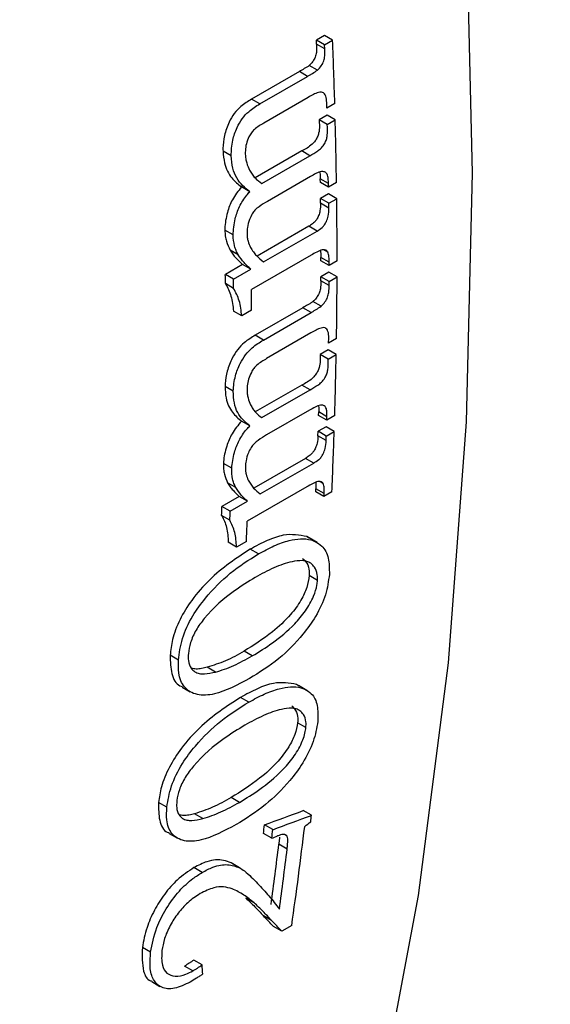
# Model space of a CAD drawing. Units: millimetres. Extents: x 499 to 21159, y 350 to 12781.
# Drawn here: x 13910 to 13918, y 5448 to 5462 of the extents above; entities that cross this region are included whole.
import ezdxf

# ---------------------------------------------------------------- set-up
doc = ezdxf.new("R2010")
doc.units = ezdxf.units.MM
doc.header["$LTSCALE"] = 50

msp = doc.modelspace()

# ---------------------------------------------------------------- linework, layer by layer
at = {"color": 7, "linetype": 'Continuous', "lineweight": 25}
for p, q in [((13914.555, 5462.103), (13914.439, 5462.036)), ((13914.442, 5461.979), (13914.439, 5462.036)), ((13914.559, 5461.967), (13914.439, 5462.036)), ((13914.562, 5461.909), (13914.442, 5461.979)), ((13914.675, 5462.034), (13914.555, 5462.103)), ((13914.559, 5461.967), (13914.675, 5462.034)), ((13914.562, 5461.909), (13914.559, 5461.967)), ((13914.191, 5461.577), (13913.494, 5461.175)), ((13914.31, 5461.508), (13914.191, 5461.577)), ((13914.456, 5461.598), (13914.336, 5461.667)), ((13913.614, 5461.106), (13914.31, 5461.508)), ((13913.614, 5461.106), (13913.494, 5461.175)), ((13914.321, 5461.201), (13913.674, 5460.827)), ((13914.707, 5461.112), (13914.591, 5461.045)), ((13914.594, 5460.943), (13914.478, 5460.876)), ((13914.598, 5460.807), (13914.478, 5460.876)), ((13914.714, 5460.874), (13914.594, 5460.943)), ((13914.598, 5460.807), (13914.714, 5460.874)), ((13913.197, 5460.349), (13913.078, 5460.418)), ((13914.225, 5460.42), (13913.545, 5460.027)), ((13914.345, 5460.351), (13914.225, 5460.42)), ((13913.645, 5459.947), (13914.345, 5460.351)), ((13914.351, 5460.046), (13913.726, 5459.685)), ((13914.497, 5459.962), (13914.496, 5460.015)), ((13914.616, 5459.946), (13914.496, 5460.015)), ((13913.467, 5459.825), (13913.347, 5459.895)), ((13914.617, 5459.893), (13914.497, 5459.962)), ((13914.617, 5459.893), (13914.616, 5459.946)), ((13914.732, 5459.959), (13914.617, 5459.893)), ((13914.616, 5459.793), (13914.5, 5459.726)), ((13914.501, 5459.657), (13914.5, 5459.726)), ((13914.62, 5459.657), (13914.5, 5459.726)), ((13914.736, 5459.723), (13914.616, 5459.793)), ((13914.62, 5459.657), (13914.736, 5459.723)), ((13914.62, 5459.588), (13914.501, 5459.657)), ((13914.62, 5459.588), (13914.62, 5459.657)), ((13913.224, 5459.195), (13913.104, 5459.264)), ((13914.329, 5459.322), (13913.574, 5458.886)), ((13913.67, 5458.804), (13914.449, 5459.253)), ((13914.449, 5459.253), (13914.329, 5459.322)), ((13913.299, 5458.905), (13913.18, 5458.974)), ((13914.606, 5458.946), (13914.548, 5458.979)), ((13914.364, 5458.901), (13913.494, 5458.399)), ((13914.505, 5458.819), (13914.505, 5458.866)), ((13914.625, 5458.797), (13914.505, 5458.866)), ((13913.364, 5458.766), (13913.112, 5458.62)), ((13913.232, 5458.551), (13913.484, 5458.696)), ((13913.484, 5458.696), (13913.364, 5458.766)), ((13914.625, 5458.75), (13914.505, 5458.819)), ((13914.741, 5458.817), (13914.625, 5458.75)), ((13914.625, 5458.75), (13914.625, 5458.797)), ((13913.232, 5458.551), (13913.112, 5458.62)), ((13914.621, 5458.652), (13914.505, 5458.585)), ((13914.505, 5458.529), (13914.505, 5458.585)), ((13914.625, 5458.516), (13914.505, 5458.585)), ((13914.741, 5458.583), (13914.621, 5458.652)), ((13914.625, 5458.516), (13914.741, 5458.583)), ((13913.233, 5458.416), (13913.113, 5458.486)), ((13914.624, 5458.46), (13914.505, 5458.529)), ((13914.624, 5458.46), (13914.625, 5458.516)), ((13914.243, 5458.134), (13913.546, 5457.732)), ((13914.362, 5458.065), (13914.243, 5458.134)), ((13914.508, 5458.155), (13914.388, 5458.224)), ((13913.35, 5458.014), (13913.23, 5458.083)), ((13913.495, 5458.098), (13913.35, 5458.014)), ((13913.666, 5457.663), (13914.362, 5458.065)), ((13913.666, 5457.663), (13913.546, 5457.732)), ((13914.36, 5457.766), (13913.713, 5457.392)), ((13914.732, 5457.684), (13914.617, 5457.617)), ((13914.609, 5457.521), (13914.493, 5457.454)), ((13914.613, 5457.385), (13914.493, 5457.454)), ((13914.729, 5457.452), (13914.609, 5457.521)), ((13914.613, 5457.385), (13914.729, 5457.452)), ((13913.227, 5456.919), (13913.107, 5456.988)), ((13914.226, 5457.006), (13913.549, 5456.615)), ((13914.346, 5456.937), (13914.226, 5457.006)), ((13913.646, 5456.533), (13914.346, 5456.937)), ((13914.339, 5456.64), (13913.714, 5456.279)), ((13914.472, 5456.563), (13914.473, 5456.615)), ((13914.591, 5456.494), (13914.472, 5456.563)), ((13914.593, 5456.546), (13914.473, 5456.615)), ((13914.707, 5456.561), (13914.591, 5456.494)), ((13914.591, 5456.494), (13914.593, 5456.546)), ((13913.468, 5456.412), (13913.348, 5456.481)), ((13914.58, 5456.4), (13914.464, 5456.333)), ((13914.7, 5456.331), (13914.58, 5456.4)), ((13914.462, 5456.266), (13914.464, 5456.333)), ((13914.582, 5456.197), (13914.462, 5456.266)), ((13914.584, 5456.264), (13914.464, 5456.333)), ((13914.582, 5456.197), (13914.584, 5456.264)), ((13914.584, 5456.264), (13914.7, 5456.331)), ((13913.204, 5455.794), (13913.084, 5455.863)), ((13914.28, 5455.938), (13913.526, 5455.503)), ((13913.621, 5455.419), (13914.4, 5455.869)), ((13914.4, 5455.869), (13914.28, 5455.938)), ((13913.264, 5455.512), (13913.144, 5455.581)), ((13914.301, 5455.524), (13913.432, 5455.022)), ((13914.539, 5455.571), (13914.485, 5455.603)), ((13913.315, 5455.381), (13913.063, 5455.235)), ((13913.435, 5455.312), (13913.315, 5455.381)), ((13914.429, 5455.45), (13914.432, 5455.496)), ((13914.549, 5455.381), (13914.429, 5455.45)), ((13914.551, 5455.427), (13914.432, 5455.496)), ((13914.665, 5455.448), (13914.549, 5455.381)), ((13914.549, 5455.381), (13914.551, 5455.427)), ((13913.183, 5455.166), (13913.063, 5455.235)), ((13913.183, 5455.166), (13913.435, 5455.312)), ((13913.178, 5455.035), (13913.058, 5455.104)), ((13913.274, 5454.645), (13913.155, 5454.714)), ((13913.419, 5454.728), (13913.274, 5454.645)), ((13914.328, 5454.774), (13914.301, 5454.797)), ((13914.421, 5454.727), (13914.301, 5454.797)), ((13914.452, 5454.71), (13914.332, 5454.78)), ((13913.595, 5454.545), (13913.475, 5454.614)), ((13914.455, 5454.158), (13914.335, 5454.228)), ((13913.505, 5453.058), (13913.385, 5453.127)), ((13912.427, 5452.998), (13912.307, 5453.067)), ((13912.969, 5452.823), (13912.849, 5452.892)), ((13912.481, 5452.603), (13912.601, 5452.533)), ((13914.176, 5452.62), (13914.15, 5452.642)), ((13914.27, 5452.572), (13914.15, 5452.642)), ((13914.3, 5452.556), (13914.18, 5452.625)), ((13913.454, 5452.384), (13913.334, 5452.454)), ((13914.286, 5452.014), (13914.166, 5452.084)), ((13913.319, 5450.923), (13913.198, 5450.993)), ((13912.259, 5450.853), (13912.139, 5450.923)), ((13914.368, 5450.734), (13914.248, 5450.804)), ((13912.785, 5450.687), (13912.664, 5450.757)), ((13913.803, 5450.525), (13913.683, 5450.594)), ((13912.294, 5450.469), (13912.415, 5450.399)), ((13913.789, 5450.399), (13913.668, 5450.469)), ((13914.012, 5450.43), (13913.973, 5450.452)), ((13914.013, 5450.241), (13913.892, 5450.311)), ((13912.774, 5449.901), (13912.653, 5449.971)), ((13913.316, 5449.97), (13913.196, 5450.04)), ((13913.339, 5449.958), (13913.218, 5450.028)), ((13913.531, 5449.457), (13913.41, 5449.527)), ((13913.787, 5449.2), (13913.666, 5449.27)), ((13913.934, 5449.044), (13913.813, 5449.114)), ((13914.079, 5449.128), (13913.934, 5449.044)), ((13912.023, 5448.737), (13911.902, 5448.806)), ((13912.638, 5448.466), (13912.517, 5448.536)), ((13912.773, 5448.552), (13912.652, 5448.622)), ((13912.038, 5448.31), (13912.159, 5448.24))]:
    msp.add_line(p, q, dxfattribs=at)
at = {"color": 7, "linetype": 'Continuous', "lineweight": 25, "flags": 128}
msp.add_lwpolyline([(13912.459, 5437.442), (13913.578, 5440.239), (13914.531, 5443.199), (13915.314, 5446.311), (13915.926, 5449.567), (13916.365, 5452.957), (13916.629, 5456.47), (13916.717, 5460.096), (13916.629, 5463.823), (13916.365, 5467.641), (13915.926, 5471.537), (13915.314, 5475.499), (13914.531, 5479.517), (13913.578, 5483.576), (13912.459, 5487.666)], dxfattribs=at)
at = {"color": 7, "linetype": 'Continuous', "lineweight": 25}
for centre, radius, start, end in [((13832.929, 5458.734), 81.813, 1.66519, 2.31121), ((13834.926, 5458.789), 79.815, 0.84001, 1.49641), ((13836.911, 5458.815), 77.83, 0.00113, 0.66846), ((13835.298, 5458.013), 77.816, 0.34789, 0.44683), ((13835.258, 5457.944), 77.976, 0.34717, 0.44591), ((13838.879, 5458.812), 75.862, 359.14782, 359.82667), ((13836.187, 5458.098), 77.308, 0.00013, 0.22357), ((13840.829, 5458.78), 73.911, 358.27934, 358.97031), ((13842.759, 5458.719), 71.98, 357.39491, 358.09861), ((13841.151, 5457.923), 71.962, 357.75511, 357.85944), ((13841.111, 5457.854), 72.122, 357.75987, 357.86398), ((13842.02, 5457.978), 71.473, 357.3938, 357.62953), ((13851.799, 5458.075), 62.998, 353.22255, 353.30861), ((13851.074, 5457.829), 63.025, 353.29368, 353.40846), ((13851.036, 5457.762), 63.183, 353.30862, 353.42312), ((13853.033, 5457.862), 61.668, 351.85717, 353.21034), ((13852.69, 5457.814), 61.66, 352.19038, 353.01115), ((13852.652, 5457.746), 61.818, 352.20799, 353.02676)]:
    msp.add_arc(centre, radius, start, end, dxfattribs=at)
for centre, major_axis, ratio, start_param, end_param in [((13820.684, 5471.229), (293.613, 93.954), 0.161552, 4.982582, 4.984608), ((13820.684, 5471.229), (294.223, 94.149), 0.161552, 4.982323, 4.984345), ((13895.241, 5514.27), (302.941, 237.141), 0.161183, 4.649234, 4.649527), ((13812.597, 5466.561), (352.845, 129.826), 0.137215, 4.952436, 4.952681), ((13850.268, 5488.308), (71.826, -52.557), 0.120778, 0.580392, 0.584696), ((13850.268, 5488.308), (71.975, -52.666), 0.120778, 0.580709, 0.585004), ((13853.872, 5490.388), (-51.334, 64.502), 0.450565, 3.708881, 3.711345)]:
    msp.add_ellipse(centre, major_axis=major_axis, ratio=ratio, start_param=start_param, end_param=end_param, dxfattribs=at)
for points, knots in [([(13950.35, 5455.653), (13950.87, 5456.061), (13952.027, 5456.969), (13953.679, 5458.584), (13955.327, 5460.452), (13956.844, 5462.49), (13958.232, 5464.687), (13959.484, 5467.039), (13960.597, 5469.539), (13961.567, 5472.182), (13962.392, 5474.96), (13963.069, 5477.864), (13963.596, 5480.886), (13963.971, 5484.018), (13964.194, 5487.251), (13964.264, 5490.575), (13964.182, 5493.981), (13963.949, 5497.46), (13963.565, 5501.002), (13963.031, 5504.598), (13962.35, 5508.239), (13961.524, 5511.914), (13960.555, 5515.614), (13959.445, 5519.329), (13958.199, 5523.05), (13956.82, 5526.767), (13955.31, 5530.469), (13953.675, 5534.148), (13951.919, 5537.794), (13950.047, 5541.397), (13948.063, 5544.947), (13945.973, 5548.435), (13943.782, 5551.852), (13941.496, 5555.189), (13939.121, 5558.437), (13936.663, 5561.588), (13934.129, 5564.632), (13931.525, 5567.563), (13928.858, 5570.371), (13926.135, 5573.05), (13923.362, 5575.592), (13920.548, 5577.991), (13917.698, 5580.24), (13914.82, 5582.332), (13911.922, 5584.262), (13909.011, 5586.024), (13906.094, 5587.613), (13903.18, 5589.024), (13900.275, 5590.253), (13897.387, 5591.296), (13894.525, 5592.149), (13891.697, 5592.809), (13888.911, 5593.274), (13886.175, 5593.542), (13883.499, 5593.613), (13880.89, 5593.486), (13878.355, 5593.164), (13875.907, 5592.64), (13873.792, 5592.025), (13872.537, 5591.505), (13872.032, 5591.296)], [0, 0, 0, 0, 0.013913, 0.030934, 0.047994, 0.065106, 0.082279, 0.099513, 0.116806, 0.134152, 0.151542, 0.168966, 0.186416, 0.203883, 0.221361, 0.238845, 0.256329, 0.273811, 0.291288, 0.308761, 0.326227, 0.343688, 0.361144, 0.378594, 0.396039, 0.413479, 0.430916, 0.44835, 0.465782, 0.483212, 0.500642, 0.518071, 0.535501, 0.552932, 0.570364, 0.5878, 0.605239, 0.622682, 0.64013, 0.657583, 0.675043, 0.692509, 0.709983, 0.727463, 0.744951, 0.762445, 0.779944, 0.797448, 0.814951, 0.832451, 0.84994, 0.867412, 0.884859, 0.90227, 0.919635, 0.936947, 0.954196, 0.971381, 0.988502, 1, 1, 1, 1]), ([(13938.376, 5448.741), (13938.897, 5449.149), (13940.054, 5450.057), (13941.705, 5451.672), (13943.353, 5453.54), (13944.87, 5455.578), (13946.258, 5457.774), (13947.51, 5460.126), (13948.623, 5462.627), (13949.594, 5465.27), (13950.419, 5468.047), (13951.095, 5470.952), (13951.622, 5473.974), (13951.997, 5477.106), (13952.22, 5480.339), (13952.291, 5483.663), (13952.209, 5487.069), (13951.975, 5490.548), (13951.591, 5494.09), (13951.057, 5497.686), (13950.376, 5501.327), (13949.55, 5505.002), (13948.581, 5508.702), (13947.472, 5512.417), (13946.225, 5516.138), (13944.846, 5519.855), (13943.337, 5523.557), (13941.702, 5527.236), (13939.946, 5530.882), (13938.073, 5534.484), (13936.089, 5538.034), (13933.999, 5541.523), (13931.808, 5544.94), (13929.522, 5548.277), (13927.147, 5551.525), (13924.69, 5554.675), (13922.156, 5557.72), (13919.552, 5560.65), (13916.885, 5563.459), (13914.161, 5566.138), (13911.389, 5568.68), (13908.574, 5571.079), (13905.724, 5573.327), (13902.847, 5575.42), (13899.949, 5577.35), (13897.037, 5579.112), (13894.121, 5580.701), (13891.206, 5582.112), (13888.301, 5583.341), (13885.413, 5584.384), (13882.551, 5585.237), (13879.723, 5585.897), (13876.937, 5586.362), (13874.202, 5586.63), (13871.525, 5586.701), (13868.916, 5586.573), (13866.381, 5586.251), (13863.933, 5585.727), (13861.819, 5585.113), (13860.563, 5584.592), (13860.058, 5584.383)], [0, 0, 0, 0, 0.013913, 0.030934, 0.047994, 0.065106, 0.082279, 0.099513, 0.116806, 0.134152, 0.151542, 0.168966, 0.186416, 0.203883, 0.221361, 0.238845, 0.256329, 0.273811, 0.291288, 0.308761, 0.326227, 0.343688, 0.361144, 0.378594, 0.396039, 0.413479, 0.430916, 0.44835, 0.465782, 0.483212, 0.500642, 0.518071, 0.535501, 0.552932, 0.570364, 0.5878, 0.605239, 0.622682, 0.64013, 0.657583, 0.675043, 0.692509, 0.709983, 0.727463, 0.744951, 0.762445, 0.779944, 0.797448, 0.814951, 0.832451, 0.84994, 0.867412, 0.884859, 0.90227, 0.919635, 0.936947, 0.954196, 0.971381, 0.988502, 1, 1, 1, 1]), ([(13926.402, 5441.828), (13926.923, 5442.237), (13928.08, 5443.145), (13929.732, 5444.759), (13931.379, 5446.628), (13932.897, 5448.666), (13934.284, 5450.862), (13935.536, 5453.214), (13936.649, 5455.715), (13937.62, 5458.358), (13938.445, 5461.135), (13939.122, 5464.039), (13939.648, 5467.062), (13940.024, 5470.194), (13940.247, 5473.427), (13940.317, 5476.751), (13940.235, 5480.157), (13940.001, 5483.636), (13939.617, 5487.178), (13939.084, 5490.774), (13938.403, 5494.414), (13937.576, 5498.089), (13936.607, 5501.789), (13935.498, 5505.505), (13934.252, 5509.226), (13932.872, 5512.942), (13931.363, 5516.645), (13929.728, 5520.324), (13927.972, 5523.969), (13926.099, 5527.572), (13924.115, 5531.122), (13922.025, 5534.61), (13919.834, 5538.028), (13917.548, 5541.365), (13915.174, 5544.613), (13912.716, 5547.763), (13910.182, 5550.808), (13907.578, 5553.738), (13904.911, 5556.547), (13902.188, 5559.226), (13899.415, 5561.768), (13896.6, 5564.167), (13893.751, 5566.415), (13890.873, 5568.507), (13887.975, 5570.437), (13885.064, 5572.199), (13882.147, 5573.788), (13879.232, 5575.2), (13876.327, 5576.429), (13873.44, 5577.471), (13870.578, 5578.324), (13867.75, 5578.984), (13864.964, 5579.45), (13862.228, 5579.718), (13859.551, 5579.788), (13856.942, 5579.661), (13854.407, 5579.339), (13851.959, 5578.815), (13849.845, 5578.201), (13848.589, 5577.68), (13848.085, 5577.471)], [0, 0, 0, 0, 0.013913, 0.030934, 0.047994, 0.065106, 0.082279, 0.099513, 0.116806, 0.134152, 0.151542, 0.168966, 0.186416, 0.203883, 0.221361, 0.238845, 0.256329, 0.273811, 0.291288, 0.308761, 0.326227, 0.343688, 0.361144, 0.378594, 0.396039, 0.413479, 0.430916, 0.44835, 0.465782, 0.483212, 0.500642, 0.518071, 0.535501, 0.552932, 0.570364, 0.5878, 0.605239, 0.622682, 0.64013, 0.657583, 0.675043, 0.692509, 0.709983, 0.727463, 0.744951, 0.762445, 0.779944, 0.797448, 0.814951, 0.832451, 0.84994, 0.867412, 0.884859, 0.90227, 0.919635, 0.936947, 0.954196, 0.971381, 0.988502, 1, 1, 1, 1]), ([(13921.818, 5443.231), (13921.975, 5443.476), (13922.602, 5444.45), (13923.557, 5446.308), (13924.677, 5448.801), (13925.646, 5451.446), (13926.471, 5454.223), (13927.148, 5457.127), (13927.675, 5460.15), (13928.05, 5463.282), (13928.273, 5466.514), (13928.343, 5469.838), (13928.261, 5473.245), (13928.028, 5476.723), (13927.644, 5480.266), (13927.11, 5483.862), (13926.429, 5487.502), (13925.603, 5491.177), (13924.634, 5494.877), (13923.524, 5498.592), (13922.278, 5502.313), (13920.899, 5506.03), (13919.389, 5509.733), (13917.754, 5513.412), (13915.998, 5517.057), (13914.126, 5520.66), (13912.142, 5524.21), (13910.052, 5527.698), (13907.861, 5531.115), (13905.575, 5534.452), (13903.2, 5537.7), (13900.742, 5540.851), (13898.208, 5543.895), (13895.604, 5546.826), (13892.937, 5549.634), (13890.214, 5552.313), (13887.441, 5554.856), (13884.627, 5557.254), (13881.777, 5559.503), (13878.899, 5561.595), (13876.001, 5563.525), (13873.09, 5565.287), (13870.173, 5566.876), (13867.259, 5568.287), (13864.353, 5569.516), (13861.466, 5570.559), (13858.604, 5571.412), (13855.776, 5572.071), (13852.989, 5572.54), (13850.258, 5572.794), (13848.296, 5572.884), (13847.266, 5572.828), (13847.108, 5572.82)], [0, 0, 0, 0, 0.006849, 0.027212, 0.047646, 0.068142, 0.088689, 0.109277, 0.129896, 0.150535, 0.171187, 0.191845, 0.212504, 0.23316, 0.253812, 0.274457, 0.295095, 0.315727, 0.336352, 0.356971, 0.377583, 0.398191, 0.418794, 0.439394, 0.459991, 0.480587, 0.501181, 0.521775, 0.54237, 0.562966, 0.583565, 0.604166, 0.624772, 0.645382, 0.665999, 0.686622, 0.707252, 0.72789, 0.748536, 0.76919, 0.789854, 0.810524, 0.831202, 0.851883, 0.872566, 0.893242, 0.913908, 0.934552, 0.955167, 0.97574, 0.996259, 1, 1, 1, 1]), ([(13914.442, 5461.979), (13914.443, 5461.949), (13914.444, 5461.899), (13914.437, 5461.823), (13914.409, 5461.759), (13914.375, 5461.705), (13914.349, 5461.679), (13914.336, 5461.667)], [0, 0, 0, 0, 0.291767, 0.482923, 0.677041, 0.8481, 1, 1, 1, 1]), ([(13914.456, 5461.598), (13914.475, 5461.618), (13914.512, 5461.657), (13914.551, 5461.733), (13914.565, 5461.82), (13914.563, 5461.875), (13914.562, 5461.909)], [0, 0, 0, 0, 0.238757, 0.458266, 0.667085, 1, 1, 1, 1]), ([(13914.336, 5461.667), (13914.324, 5461.658), (13914.3, 5461.641), (13914.251, 5461.613), (13914.215, 5461.592), (13914.191, 5461.577)], [0, 0, 0, 0, 0.250312, 0.500628, 1, 1, 1, 1]), ([(13914.31, 5461.508), (13914.323, 5461.515), (13914.347, 5461.53), (13914.396, 5461.557), (13914.432, 5461.582), (13914.456, 5461.598)], [0, 0, 0, 0, 0.250288, 0.500577, 1, 1, 1, 1]), ([(13914.591, 5461.045), (13914.592, 5461.118), (13914.593, 5461.207), (13914.545, 5461.269), (13914.511, 5461.282), (13914.435, 5461.268), (13914.371, 5461.23), (13914.321, 5461.201)], [0, 0, 0, 0, 0.390979, 0.481272, 0.570785, 0.670964, 1, 1, 1, 1]), ([(13913.494, 5461.175), (13913.441, 5461.143), (13913.353, 5461.089), (13913.238, 5460.97), (13913.154, 5460.822), (13913.093, 5460.644), (13913.077, 5460.504), (13913.077, 5460.431), (13913.078, 5460.418)], [0, 0, 0, 0, 0.2282, 0.376888, 0.525825, 0.737621, 0.951437, 1, 1, 1, 1]), ([(13913.197, 5460.349), (13913.2, 5460.424), (13913.206, 5460.557), (13913.272, 5460.748), (13913.353, 5460.894), (13913.47, 5461.017), (13913.559, 5461.073), (13913.614, 5461.106)], [0, 0, 0, 0, 0.263606, 0.46395, 0.614189, 0.765183, 1, 1, 1, 1]), ([(13914.478, 5460.876), (13914.484, 5460.813), (13914.491, 5460.732), (13914.454, 5460.62), (13914.421, 5460.564), (13914.345, 5460.483), (13914.277, 5460.447), (13914.225, 5460.42)], [0, 0, 0, 0, 0.3605388, 0.4592843, 0.5576736, 0.6594704, 1, 1, 1, 1]), ([(13913.674, 5460.827), (13913.627, 5460.8), (13913.563, 5460.764), (13913.489, 5460.687), (13913.448, 5460.614), (13913.415, 5460.524), (13913.402, 5460.438), (13913.403, 5460.39), (13913.403, 5460.373)], [0, 0, 0, 0, 0.3217816, 0.4324578, 0.5434538, 0.7198708, 0.9000967, 1, 1, 1, 1]), ([(13914.345, 5460.351), (13914.382, 5460.373), (13914.439, 5460.406), (13914.513, 5460.461), (13914.558, 5460.521), (13914.589, 5460.586), (13914.603, 5460.685), (13914.6, 5460.755), (13914.598, 5460.807)], [0, 0, 0, 0, 0.251851, 0.372672, 0.495175, 0.600345, 0.70196, 1, 1, 1, 1]), ([(13913.078, 5460.418), (13913.083, 5460.358), (13913.097, 5460.203), (13913.193, 5460.021), (13913.298, 5459.935), (13913.347, 5459.895)], [0, 0, 0, 0, 0.246499, 0.643891, 1, 1, 1, 1]), ([(13913.467, 5459.825), (13913.432, 5459.854), (13913.327, 5459.937), (13913.22, 5460.107), (13913.203, 5460.288), (13913.197, 5460.349)], [0, 0, 0, 0, 0.251556, 0.7467198, 1, 1, 1, 1]), ([(13913.403, 5460.373), (13913.404, 5460.35), (13913.408, 5460.305), (13913.426, 5460.224), (13913.45, 5460.173), (13913.466, 5460.139)], [0, 0, 0, 0, 0.250899, 0.502244, 1, 1, 1, 1]), ([(13913.466, 5460.139), (13913.478, 5460.119), (13913.503, 5460.08), (13913.557, 5460.008), (13913.61, 5459.971), (13913.645, 5459.947)], [0, 0, 0, 0, 0.250691, 0.501579, 1, 1, 1, 1]), ([(13914.514, 5460.121), (13914.501, 5460.118), (13914.474, 5460.111), (13914.419, 5460.084), (13914.378, 5460.061), (13914.351, 5460.046)], [0, 0, 0, 0, 0.251948, 0.503543, 1, 1, 1, 1]), ([(13914.486, 5460.113), (13914.487, 5460.109), (13914.497, 5460.081), (13914.496, 5460.045), (13914.496, 5460.015)], [0, 0, 0, 0, 0.147534, 1, 1, 1, 1]), ([(13914.616, 5459.946), (13914.615, 5459.969), (13914.613, 5460.017), (13914.602, 5460.078), (13914.569, 5460.115), (13914.537, 5460.121), (13914.517, 5460.121), (13914.514, 5460.121)], [0, 0, 0, 0, 0.252703, 0.530067, 0.722942, 0.958363, 1, 1, 1, 1]), ([(13913.347, 5459.895), (13913.299, 5459.835), (13913.209, 5459.724), (13913.131, 5459.505), (13913.105, 5459.355), (13913.104, 5459.273), (13913.104, 5459.264)], [0, 0, 0, 0, 0.319977, 0.596664, 0.952563, 1, 1, 1, 1]), ([(13913.224, 5459.195), (13913.23, 5459.272), (13913.241, 5459.406), (13913.312, 5459.612), (13913.396, 5459.745), (13913.452, 5459.809), (13913.467, 5459.825)], [0, 0, 0, 0, 0.365861, 0.633165, 0.903607, 1, 1, 1, 1]), ([(13913.726, 5459.685), (13913.685, 5459.661), (13913.624, 5459.624), (13913.546, 5459.564), (13913.497, 5459.497), (13913.458, 5459.41), (13913.431, 5459.31), (13913.429, 5459.246), (13913.428, 5459.217)], [0, 0, 0, 0, 0.268415, 0.40119, 0.508281, 0.648462, 0.841803, 1, 1, 1, 1]), ([(13914.501, 5459.657), (13914.5, 5459.621), (13914.499, 5459.563), (13914.475, 5459.481), (13914.447, 5459.424), (13914.406, 5459.374), (13914.366, 5459.345), (13914.338, 5459.328), (13914.329, 5459.322)], [0, 0, 0, 0, 0.29589, 0.467883, 0.608384, 0.725887, 0.91549, 1, 1, 1, 1]), ([(13914.449, 5459.253), (13914.474, 5459.268), (13914.512, 5459.292), (13914.559, 5459.343), (13914.59, 5459.401), (13914.619, 5459.487), (13914.62, 5459.549), (13914.62, 5459.588)], [0, 0, 0, 0, 0.23965, 0.367005, 0.494821, 0.683346, 1, 1, 1, 1]), ([(13913.104, 5459.264), (13913.106, 5459.236), (13913.109, 5459.179), (13913.13, 5459.078), (13913.16, 5459.016), (13913.18, 5458.974)], [0, 0, 0, 0, 0.251071, 0.502643, 1, 1, 1, 1]), ([(13913.299, 5458.905), (13913.289, 5458.925), (13913.269, 5458.967), (13913.236, 5459.057), (13913.229, 5459.14), (13913.224, 5459.195)], [0, 0, 0, 0, 0.25113, 0.502594, 1, 1, 1, 1]), ([(13913.428, 5459.217), (13913.429, 5459.197), (13913.431, 5459.158), (13913.445, 5459.086), (13913.466, 5459.043), (13913.48, 5459.013)], [0, 0, 0, 0, 0.250973, 0.502404, 1, 1, 1, 1]), ([(13913.18, 5458.974), (13913.193, 5458.954), (13913.219, 5458.913), (13913.281, 5458.843), (13913.331, 5458.797), (13913.364, 5458.766)], [0, 0, 0, 0, 0.250346, 0.500567, 1, 1, 1, 1]), ([(13913.48, 5459.013), (13913.493, 5458.992), (13913.519, 5458.949), (13913.579, 5458.874), (13913.633, 5458.832), (13913.67, 5458.804)], [0, 0, 0, 0, 0.250424, 0.50105, 1, 1, 1, 1]), ([(13914.523, 5458.979), (13914.51, 5458.975), (13914.484, 5458.967), (13914.43, 5458.938), (13914.39, 5458.916), (13914.364, 5458.901)], [0, 0, 0, 0, 0.251981, 0.503372, 1, 1, 1, 1]), ([(13914.499, 5458.97), (13914.5, 5458.956), (13914.505, 5458.923), (13914.505, 5458.887), (13914.505, 5458.866)], [0, 0, 0, 0, 0.434276, 1, 1, 1, 1]), ([(13914.606, 5458.946), (13914.601, 5458.952), (13914.588, 5458.969), (13914.56, 5458.981), (13914.534, 5458.98), (13914.523, 5458.979)], [0, 0, 0, 0, 0.252582, 0.661521, 1, 1, 1, 1]), ([(13913.484, 5458.696), (13913.467, 5458.712), (13913.434, 5458.742), (13913.369, 5458.807), (13913.327, 5458.866), (13913.299, 5458.905)], [0, 0, 0, 0, 0.250223, 0.500537, 1, 1, 1, 1]), ([(13914.625, 5458.797), (13914.625, 5458.811), (13914.624, 5458.838), (13914.622, 5458.89), (13914.612, 5458.924), (13914.606, 5458.946)], [0, 0, 0, 0, 0.252416, 0.504931, 1, 1, 1, 1]), ([(13913.113, 5458.486), (13913.129, 5458.458), (13913.16, 5458.401), (13913.209, 5458.275), (13913.222, 5458.16), (13913.23, 5458.083)], [0, 0, 0, 0, 0.250459, 0.501269, 1, 1, 1, 1]), ([(13913.35, 5458.014), (13913.346, 5458.053), (13913.339, 5458.13), (13913.309, 5458.274), (13913.263, 5458.359), (13913.233, 5458.416)], [0, 0, 0, 0, 0.250498, 0.501273, 1, 1, 1, 1]), ([(13914.505, 5458.529), (13914.504, 5458.5), (13914.503, 5458.452), (13914.494, 5458.378), (13914.463, 5458.315), (13914.428, 5458.261), (13914.401, 5458.236), (13914.388, 5458.224)], [0, 0, 0, 0, 0.29197, 0.48282, 0.676616, 0.847582, 1, 1, 1, 1]), ([(13914.508, 5458.155), (13914.528, 5458.175), (13914.565, 5458.213), (13914.606, 5458.288), (13914.624, 5458.373), (13914.624, 5458.427), (13914.624, 5458.46)], [0, 0, 0, 0, 0.23892, 0.458663, 0.667439, 1, 1, 1, 1]), ([(13914.388, 5458.224), (13914.376, 5458.215), (13914.352, 5458.198), (13914.303, 5458.17), (13914.267, 5458.149), (13914.243, 5458.134)], [0, 0, 0, 0, 0.250313, 0.500629, 1, 1, 1, 1]), ([(13914.362, 5458.065), (13914.375, 5458.072), (13914.399, 5458.087), (13914.447, 5458.114), (13914.484, 5458.139), (13914.508, 5458.155)], [0, 0, 0, 0, 0.250288, 0.500578, 1, 1, 1, 1]), ([(13914.617, 5457.617), (13914.62, 5457.688), (13914.625, 5457.776), (13914.581, 5457.835), (13914.548, 5457.848), (13914.474, 5457.832), (13914.409, 5457.795), (13914.36, 5457.766)], [0, 0, 0, 0, 0.391093, 0.481383, 0.570892, 0.671044, 1, 1, 1, 1]), ([(13913.546, 5457.732), (13913.493, 5457.7), (13913.405, 5457.646), (13913.288, 5457.528), (13913.199, 5457.383), (13913.132, 5457.209), (13913.111, 5457.071), (13913.108, 5457.001), (13913.107, 5456.988)], [0, 0, 0, 0, 0.228287, 0.377058, 0.526081, 0.737791, 0.951491, 1, 1, 1, 1]), ([(13913.227, 5456.919), (13913.233, 5456.992), (13913.244, 5457.122), (13913.317, 5457.309), (13913.402, 5457.452), (13913.521, 5457.574), (13913.611, 5457.63), (13913.666, 5457.663)], [0, 0, 0, 0, 0.263346, 0.463671, 0.613968, 0.765017, 1, 1, 1, 1]), ([(13913.713, 5457.392), (13913.665, 5457.365), (13913.602, 5457.328), (13913.526, 5457.253), (13913.483, 5457.181), (13913.447, 5457.093), (13913.431, 5457.009), (13913.429, 5456.962), (13913.429, 5456.945)], [0, 0, 0, 0, 0.3220385, 0.432705, 0.5436883, 0.7201068, 0.9002333, 1, 1, 1, 1]), ([(13914.493, 5457.454), (13914.496, 5457.393), (13914.5, 5457.314), (13914.458, 5457.205), (13914.424, 5457.15), (13914.346, 5457.069), (13914.278, 5457.034), (13914.226, 5457.006)], [0, 0, 0, 0, 0.360568, 0.45932, 0.557716, 0.659526, 1, 1, 1, 1]), ([(13914.346, 5456.937), (13914.384, 5456.959), (13914.44, 5456.992), (13914.515, 5457.047), (13914.562, 5457.106), (13914.594, 5457.17), (13914.613, 5457.266), (13914.613, 5457.334), (13914.613, 5457.385)], [0, 0, 0, 0, 0.251879, 0.372708, 0.49522, 0.600401, 0.70202, 1, 1, 1, 1]), ([(13913.107, 5456.988), (13913.11, 5456.93), (13913.117, 5456.778), (13913.203, 5456.603), (13913.301, 5456.52), (13913.348, 5456.481)], [0, 0, 0, 0, 0.246556, 0.64393, 1, 1, 1, 1]), ([(13913.468, 5456.412), (13913.435, 5456.439), (13913.336, 5456.519), (13913.238, 5456.683), (13913.23, 5456.859), (13913.227, 5456.919)], [0, 0, 0, 0, 0.251612, 0.746905, 1, 1, 1, 1]), ([(13913.429, 5456.945), (13913.429, 5456.923), (13913.43, 5456.879), (13913.445, 5456.8), (13913.466, 5456.751), (13913.48, 5456.718)], [0, 0, 0, 0, 0.25098, 0.502406, 1, 1, 1, 1]), ([(13913.48, 5456.718), (13913.491, 5456.699), (13913.513, 5456.661), (13913.563, 5456.591), (13913.613, 5456.556), (13913.646, 5456.533)], [0, 0, 0, 0, 0.250715, 0.501627, 1, 1, 1, 1]), ([(13914.501, 5456.716), (13914.488, 5456.712), (13914.462, 5456.706), (13914.407, 5456.678), (13914.366, 5456.655), (13914.339, 5456.64)], [0, 0, 0, 0, 0.251948, 0.503542, 1, 1, 1, 1]), ([(13914.469, 5456.706), (13914.469, 5456.703), (13914.477, 5456.678), (13914.475, 5456.645), (13914.473, 5456.615)], [0, 0, 0, 0, 0.09399, 1, 1, 1, 1]), ([(13914.593, 5456.546), (13914.593, 5456.569), (13914.594, 5456.615), (13914.585, 5456.675), (13914.555, 5456.71), (13914.524, 5456.716), (13914.504, 5456.716), (13914.501, 5456.716)], [0, 0, 0, 0, 0.252644, 0.530009, 0.72286, 0.958197, 1, 1, 1, 1]), ([(13913.348, 5456.481), (13913.298, 5456.422), (13913.205, 5456.313), (13913.12, 5456.098), (13913.088, 5455.952), (13913.084, 5455.872), (13913.084, 5455.863)], [0, 0, 0, 0, 0.319936, 0.596562, 0.952548, 1, 1, 1, 1]), ([(13913.204, 5455.794), (13913.213, 5455.869), (13913.229, 5456), (13913.307, 5456.202), (13913.395, 5456.332), (13913.453, 5456.396), (13913.468, 5456.412)], [0, 0, 0, 0, 0.365951, 0.633166, 0.903518, 1, 1, 1, 1]), ([(13913.714, 5456.279), (13913.673, 5456.255), (13913.612, 5456.218), (13913.534, 5456.158), (13913.483, 5456.092), (13913.44, 5456.007), (13913.41, 5455.909), (13913.406, 5455.846), (13913.404, 5455.818)], [0, 0, 0, 0, 0.268332, 0.401089, 0.508147, 0.648276, 0.841654, 1, 1, 1, 1]), ([(13914.462, 5456.266), (13914.46, 5456.231), (13914.457, 5456.175), (13914.429, 5456.095), (13914.4, 5456.039), (13914.358, 5455.989), (13914.317, 5455.96), (13914.289, 5455.943), (13914.28, 5455.938)], [0, 0, 0, 0, 0.295914, 0.468035, 0.608497, 0.725915, 0.915217, 1, 1, 1, 1]), ([(13914.4, 5455.869), (13914.425, 5455.884), (13914.463, 5455.907), (13914.512, 5455.957), (13914.544, 5456.014), (13914.576, 5456.099), (13914.58, 5456.159), (13914.582, 5456.197)], [0, 0, 0, 0, 0.239398, 0.3666645, 0.494395, 0.6830354, 1, 1, 1, 1]), ([(13913.084, 5455.863), (13913.084, 5455.835), (13913.085, 5455.781), (13913.101, 5455.682), (13913.127, 5455.622), (13913.144, 5455.581)], [0, 0, 0, 0, 0.250958, 0.502417, 1, 1, 1, 1]), ([(13913.404, 5455.818), (13913.404, 5455.799), (13913.404, 5455.761), (13913.415, 5455.691), (13913.433, 5455.649), (13913.445, 5455.621)], [0, 0, 0, 0, 0.250853, 0.502162, 1, 1, 1, 1]), ([(13913.264, 5455.512), (13913.255, 5455.532), (13913.237, 5455.572), (13913.209, 5455.66), (13913.206, 5455.74), (13913.204, 5455.794)], [0, 0, 0, 0, 0.251018, 0.50237, 1, 1, 1, 1]), ([(13913.144, 5455.581), (13913.156, 5455.562), (13913.18, 5455.522), (13913.238, 5455.456), (13913.284, 5455.411), (13913.315, 5455.381)], [0, 0, 0, 0, 0.2502199, 0.5003157, 1, 1, 1, 1]), ([(13913.445, 5455.621), (13913.457, 5455.6), (13913.48, 5455.559), (13913.535, 5455.486), (13913.586, 5455.446), (13913.621, 5455.419)], [0, 0, 0, 0, 0.250301, 0.500803, 1, 1, 1, 1]), ([(13914.46, 5455.602), (13914.447, 5455.598), (13914.421, 5455.59), (13914.368, 5455.561), (13914.328, 5455.539), (13914.301, 5455.524)], [0, 0, 0, 0, 0.251979, 0.503367, 1, 1, 1, 1]), ([(13914.43, 5455.592), (13914.431, 5455.579), (13914.434, 5455.549), (13914.432, 5455.516), (13914.432, 5455.496)], [0, 0, 0, 0, 0.399265, 1, 1, 1, 1]), ([(13914.539, 5455.571), (13914.535, 5455.577), (13914.523, 5455.593), (13914.496, 5455.605), (13914.471, 5455.603), (13914.46, 5455.602)], [0, 0, 0, 0, 0.2524605, 0.6612691, 1, 1, 1, 1]), ([(13914.551, 5455.427), (13914.552, 5455.44), (13914.553, 5455.466), (13914.553, 5455.518), (13914.545, 5455.55), (13914.539, 5455.571)], [0, 0, 0, 0, 0.252119, 0.504338, 1, 1, 1, 1]), ([(13913.435, 5455.312), (13913.419, 5455.326), (13913.388, 5455.356), (13913.328, 5455.418), (13913.29, 5455.475), (13913.264, 5455.512)], [0, 0, 0, 0, 0.250098, 0.500287, 1, 1, 1, 1]), ([(13913.058, 5455.104), (13913.072, 5455.077), (13913.1, 5455.023), (13913.143, 5454.901), (13913.15, 5454.789), (13913.155, 5454.714)], [0, 0, 0, 0, 0.2501989, 0.5007482, 1, 1, 1, 1]), ([(13913.274, 5454.645), (13913.273, 5454.682), (13913.269, 5454.757), (13913.246, 5454.897), (13913.205, 5454.98), (13913.178, 5455.035)], [0, 0, 0, 0, 0.250239, 0.500752, 1, 1, 1, 1]), ([(13914.301, 5454.797), (13914.191, 5454.818), (13914.016, 5454.851), (13913.721, 5454.746), (13913.558, 5454.659), (13913.475, 5454.614)], [0, 0, 0, 0, 0.454842, 0.723675, 1, 1, 1, 1]), ([(13913.595, 5454.545), (13913.671, 5454.586), (13913.822, 5454.669), (13914.087, 5454.763), (13914.293, 5454.778), (13914.401, 5454.735), (13914.421, 5454.727)], [0, 0, 0, 0, 0.251519, 0.503561, 0.908475, 1, 1, 1, 1]), ([(13914.421, 5454.727), (13914.455, 5454.707), (13914.542, 5454.656), (13914.627, 5454.497), (13914.628, 5454.329), (13914.628, 5454.247)], [0, 0, 0, 0, 0.251576, 0.630756, 1, 1, 1, 1]), ([(13913.475, 5454.614), (13913.272, 5454.482), (13912.974, 5454.286), (13912.629, 5453.894), (13912.44, 5453.59), (13912.334, 5453.306), (13912.316, 5453.142), (13912.307, 5453.067)], [0, 0, 0, 0, 0.388355, 0.571566, 0.722438, 0.873604, 1, 1, 1, 1]), ([(13912.427, 5452.998), (13912.441, 5453.1), (13912.468, 5453.305), (13912.618, 5453.631), (13912.861, 5453.964), (13913.191, 5454.292), (13913.457, 5454.459), (13913.595, 5454.545)], [0, 0, 0, 0, 0.169742, 0.34081, 0.485993, 0.734018, 1, 1, 1, 1]), ([(13914.084, 5454.432), (13914.041, 5454.421), (13913.954, 5454.398), (13913.775, 5454.326), (13913.639, 5454.252), (13913.548, 5454.202)], [0, 0, 0, 0, 0.250396, 0.50085, 1, 1, 1, 1]), ([(13914.358, 5454.409), (13914.339, 5454.419), (13914.302, 5454.44), (13914.211, 5454.452), (13914.134, 5454.44), (13914.084, 5454.432)], [0, 0, 0, 0, 0.25164, 0.503932, 1, 1, 1, 1]), ([(13914.238, 5454.478), (13914.253, 5454.465), (13914.296, 5454.427), (13914.335, 5454.344), (13914.335, 5454.26), (13914.335, 5454.228)], [0, 0, 0, 0, 0.251156, 0.715611, 1, 1, 1, 1]), ([(13914.455, 5454.158), (13914.455, 5454.187), (13914.456, 5454.264), (13914.422, 5454.351), (13914.377, 5454.391), (13914.358, 5454.409)], [0, 0, 0, 0, 0.25144, 0.682723, 1, 1, 1, 1]), ([(13914.335, 5454.228), (13914.326, 5454.171), (13914.309, 5454.056), (13914.211, 5453.853), (13914.041, 5453.621), (13913.753, 5453.359), (13913.523, 5453.214), (13913.385, 5453.127)], [0, 0, 0, 0, 0.125073, 0.250853, 0.409045, 0.645102, 1, 1, 1, 1]), ([(13914.628, 5454.247), (13914.615, 5454.149), (13914.588, 5453.954), (13914.442, 5453.64), (13914.208, 5453.314), (13913.875, 5452.982), (13913.608, 5452.816), (13913.465, 5452.727)], [0, 0, 0, 0, 0.1643664, 0.3297703, 0.478437, 0.7196531, 1, 1, 1, 1]), ([(13913.548, 5454.202), (13913.447, 5454.141), (13913.195, 5453.986), (13912.89, 5453.723), (13912.679, 5453.438), (13912.599, 5453.256), (13912.578, 5453.137), (13912.573, 5453.081), (13912.572, 5453.075)], [0, 0, 0, 0, 0.252706, 0.631872, 0.753201, 0.87524, 0.985962, 1, 1, 1, 1]), ([(13913.505, 5453.058), (13913.603, 5453.118), (13913.811, 5453.246), (13914.078, 5453.467), (13914.284, 5453.71), (13914.398, 5453.911), (13914.446, 5454.064), (13914.453, 5454.136), (13914.455, 5454.158)], [0, 0, 0, 0, 0.2518597, 0.5359659, 0.6858871, 0.8366716, 0.9494709, 1, 1, 1, 1]), ([(13913.385, 5453.127), (13913.339, 5453.101), (13913.248, 5453.05), (13913.067, 5452.962), (13912.936, 5452.92), (13912.849, 5452.892)], [0, 0, 0, 0, 0.250416, 0.50098, 1, 1, 1, 1]), ([(13912.307, 5453.067), (13912.31, 5452.974), (13912.315, 5452.787), (13912.395, 5452.639), (13912.473, 5452.614), (13912.485, 5452.61)], [0, 0, 0, 0, 0.457112, 0.916847, 1, 1, 1, 1]), ([(13913.465, 5452.727), (13913.289, 5452.634), (13913.017, 5452.491), (13912.693, 5452.476), (13912.507, 5452.58), (13912.425, 5452.776), (13912.427, 5452.933), (13912.427, 5452.998)], [0, 0, 0, 0, 0.340267, 0.527839, 0.716811, 0.882838, 1, 1, 1, 1]), ([(13912.572, 5453.075), (13912.571, 5453.047), (13912.57, 5452.969), (13912.602, 5452.88), (13912.647, 5452.843), (13912.667, 5452.828)], [0, 0, 0, 0, 0.251473, 0.687242, 1, 1, 1, 1]), ([(13912.969, 5452.823), (13913.012, 5452.836), (13913.099, 5452.862), (13913.278, 5452.934), (13913.414, 5453.008), (13913.505, 5453.058)], [0, 0, 0, 0, 0.2504, 0.50099, 1, 1, 1, 1]), ([(13912.849, 5452.892), (13912.821, 5452.886), (13912.765, 5452.873), (13912.683, 5452.86), (13912.639, 5452.874), (13912.618, 5452.881)], [0, 0, 0, 0, 0.338184, 0.676849, 1, 1, 1, 1]), ([(13912.667, 5452.828), (13912.687, 5452.818), (13912.729, 5452.798), (13912.83, 5452.793), (13912.913, 5452.811), (13912.969, 5452.823)], [0, 0, 0, 0, 0.251465, 0.50285, 1, 1, 1, 1]), ([(13914.15, 5452.642), (13914.043, 5452.661), (13913.873, 5452.692), (13913.579, 5452.587), (13913.416, 5452.498), (13913.334, 5452.454)], [0, 0, 0, 0, 0.454701, 0.723581, 1, 1, 1, 1]), ([(13913.454, 5452.384), (13913.529, 5452.426), (13913.681, 5452.508), (13913.944, 5452.604), (13914.146, 5452.62), (13914.251, 5452.58), (13914.27, 5452.572)], [0, 0, 0, 0, 0.251436, 0.503396, 0.907569, 1, 1, 1, 1]), ([(13914.27, 5452.572), (13914.304, 5452.553), (13914.388, 5452.504), (13914.466, 5452.348), (13914.461, 5452.184), (13914.459, 5452.103)], [0, 0, 0, 0, 0.251012, 0.630655, 1, 1, 1, 1]), ([(13913.334, 5452.454), (13913.13, 5452.322), (13912.831, 5452.127), (13912.481, 5451.738), (13912.285, 5451.437), (13912.173, 5451.157), (13912.149, 5450.996), (13912.139, 5450.923)], [0, 0, 0, 0, 0.387969, 0.571284, 0.722238, 0.873471, 1, 1, 1, 1]), ([(13912.259, 5450.853), (13912.276, 5450.954), (13912.309, 5451.156), (13912.467, 5451.479), (13912.717, 5451.809), (13913.051, 5452.133), (13913.317, 5452.299), (13913.454, 5452.384)], [0, 0, 0, 0, 0.170678, 0.342718, 0.488038, 0.735961, 1, 1, 1, 1]), ([(13913.93, 5452.279), (13913.888, 5452.267), (13913.802, 5452.244), (13913.624, 5452.172), (13913.488, 5452.097), (13913.397, 5452.048)], [0, 0, 0, 0, 0.25038, 0.500818, 1, 1, 1, 1]), ([(13914.199, 5452.259), (13914.181, 5452.269), (13914.145, 5452.289), (13914.056, 5452.3), (13913.98, 5452.287), (13913.93, 5452.279)], [0, 0, 0, 0, 0.251455, 0.503567, 1, 1, 1, 1]), ([(13914.079, 5452.328), (13914.093, 5452.315), (13914.134, 5452.278), (13914.17, 5452.198), (13914.167, 5452.115), (13914.166, 5452.084)], [0, 0, 0, 0, 0.250561, 0.715891, 1, 1, 1, 1]), ([(13914.286, 5452.014), (13914.288, 5452.042), (13914.291, 5452.117), (13914.26, 5452.203), (13914.217, 5452.242), (13914.199, 5452.259)], [0, 0, 0, 0, 0.250838, 0.683071, 1, 1, 1, 1]), ([(13914.166, 5452.084), (13914.156, 5452.027), (13914.135, 5451.915), (13914.032, 5451.714), (13913.857, 5451.483), (13913.566, 5451.224), (13913.336, 5451.079), (13913.198, 5450.993)], [0, 0, 0, 0, 0.125626, 0.2519664, 0.4104039, 0.6468019, 1, 1, 1, 1]), ([(13914.459, 5452.103), (13914.443, 5452.006), (13914.41, 5451.814), (13914.255, 5451.504), (13914.015, 5451.181), (13913.678, 5450.852), (13913.412, 5450.687), (13913.269, 5450.598)], [0, 0, 0, 0, 0.16514, 0.331328, 0.480359, 0.721081, 1, 1, 1, 1]), ([(13913.397, 5452.048), (13913.296, 5451.986), (13913.044, 5451.832), (13912.737, 5451.571), (13912.52, 5451.289), (13912.436, 5451.109), (13912.411, 5450.992), (13912.404, 5450.937), (13912.403, 5450.93)], [0, 0, 0, 0, 0.252491, 0.6305, 0.7522, 0.874627, 0.985542, 1, 1, 1, 1]), ([(13913.319, 5450.923), (13913.417, 5450.984), (13913.625, 5451.112), (13913.895, 5451.331), (13914.104, 5451.572), (13914.229, 5451.78), (13914.276, 5451.932), (13914.285, 5452.002), (13914.286, 5452.014)], [0, 0, 0, 0, 0.251715, 0.535674, 0.685751, 0.836682, 0.970778, 1, 1, 1, 1]), ([(13912.403, 5450.93), (13912.402, 5450.903), (13912.398, 5450.827), (13912.426, 5450.74), (13912.47, 5450.704), (13912.488, 5450.689)], [0, 0, 0, 0, 0.250845, 0.688757, 1, 1, 1, 1]), ([(13913.198, 5450.993), (13913.153, 5450.967), (13913.061, 5450.916), (13912.881, 5450.828), (13912.751, 5450.785), (13912.664, 5450.757)], [0, 0, 0, 0, 0.250398, 0.500946, 1, 1, 1, 1]), ([(13912.139, 5450.923), (13912.138, 5450.831), (13912.137, 5450.648), (13912.212, 5450.503), (13912.287, 5450.479), (13912.298, 5450.476)], [0, 0, 0, 0, 0.458688, 0.920025, 1, 1, 1, 1]), ([(13913.269, 5450.598), (13913.093, 5450.506), (13912.821, 5450.361), (13912.503, 5450.344), (13912.323, 5450.444), (13912.249, 5450.636), (13912.256, 5450.789), (13912.259, 5450.853)], [0, 0, 0, 0, 0.339863, 0.527574, 0.716677, 0.882782, 1, 1, 1, 1]), ([(13912.785, 5450.687), (13912.828, 5450.7), (13912.914, 5450.727), (13913.091, 5450.799), (13913.228, 5450.874), (13913.319, 5450.923)], [0, 0, 0, 0, 0.250382, 0.500955, 1, 1, 1, 1]), ([(13912.664, 5450.757), (13912.637, 5450.75), (13912.581, 5450.737), (13912.501, 5450.723), (13912.458, 5450.737), (13912.438, 5450.743)], [0, 0, 0, 0, 0.338014, 0.676509, 1, 1, 1, 1]), ([(13912.488, 5450.689), (13912.508, 5450.679), (13912.548, 5450.66), (13912.647, 5450.656), (13912.73, 5450.675), (13912.785, 5450.687)], [0, 0, 0, 0, 0.251278, 0.502481, 1, 1, 1, 1]), ([(13914.012, 5450.43), (13914.002, 5450.439), (13913.98, 5450.461), (13913.925, 5450.452), (13913.887, 5450.438), (13913.872, 5450.433)], [0, 0, 0, 0, 0.314662, 0.727136, 1, 1, 1, 1]), ([(13913.9, 5450.414), (13913.9, 5450.414), (13913.902, 5450.398), (13913.896, 5450.362), (13913.893, 5450.328), (13913.892, 5450.311)], [0, 0, 0, 0, 0.0191382, 0.5091334, 1, 1, 1, 1]), ([(13914.013, 5450.241), (13914.014, 5450.258), (13914.018, 5450.293), (13914.021, 5450.342), (13914.023, 5450.391), (13914.016, 5450.417), (13914.012, 5450.43)], [0, 0, 0, 0, 0.249985, 0.500038, 0.746719, 1, 1, 1, 1]), ([(13913.196, 5450.04), (13913.16, 5450.054), (13913.06, 5450.093), (13912.876, 5450.085), (13912.717, 5450.004), (13912.653, 5449.971)], [0, 0, 0, 0, 0.251235, 0.697006, 1, 1, 1, 1]), ([(13912.653, 5449.971), (13912.571, 5449.917), (13912.423, 5449.817), (13912.221, 5449.59), (13912.069, 5449.347), (13911.951, 5449.074), (13911.919, 5448.902), (13911.902, 5448.806)], [0, 0, 0, 0, 0.217905, 0.397615, 0.577116, 0.766092, 1, 1, 1, 1]), ([(13912.774, 5449.901), (13912.827, 5449.929), (13912.959, 5449.998), (13913.153, 5450.03), (13913.262, 5449.99), (13913.316, 5449.97)], [0, 0, 0, 0, 0.251451, 0.624953, 1, 1, 1, 1]), ([(13913.316, 5449.97), (13913.342, 5449.955), (13913.405, 5449.917), (13913.491, 5449.835), (13913.553, 5449.771), (13913.583, 5449.738)], [0, 0, 0, 0, 0.2491373, 0.6241563, 1, 1, 1, 1]), ([(13912.023, 5448.737), (13912.046, 5448.854), (13912.085, 5449.056), (13912.241, 5449.375), (13912.428, 5449.628), (13912.616, 5449.803), (13912.729, 5449.873), (13912.774, 5449.901)], [0, 0, 0, 0, 0.28473, 0.490045, 0.696501, 0.878185, 1, 1, 1, 1]), ([(13913.531, 5449.457), (13913.482, 5449.496), (13913.383, 5449.576), (13913.203, 5449.675), (13912.992, 5449.714), (13912.812, 5449.626), (13912.744, 5449.592)], [0, 0, 0, 0, 0.250567, 0.501362, 0.812391, 1, 1, 1, 1]), ([(13913.583, 5449.738), (13913.639, 5449.679), (13913.722, 5449.59), (13913.827, 5449.465), (13913.875, 5449.399), (13913.899, 5449.365)], [0, 0, 0, 0, 0.499755, 0.749792, 1, 1, 1, 1]), ([(13912.744, 5449.592), (13912.683, 5449.552), (13912.571, 5449.479), (13912.419, 5449.309), (13912.3, 5449.126), (13912.218, 5448.935), (13912.197, 5448.819), (13912.187, 5448.762)], [0, 0, 0, 0, 0.226797, 0.415352, 0.603579, 0.804841, 1, 1, 1, 1]), ([(13913.41, 5449.527), (13913.454, 5449.486), (13913.521, 5449.424), (13913.604, 5449.336), (13913.645, 5449.292), (13913.666, 5449.27)], [0, 0, 0, 0, 0.499705, 0.749848, 1, 1, 1, 1]), ([(13913.787, 5449.2), (13913.745, 5449.244), (13913.684, 5449.311), (13913.598, 5449.396), (13913.553, 5449.437), (13913.531, 5449.457)], [0, 0, 0, 0, 0.499844, 0.749861, 1, 1, 1, 1]), ([(13911.902, 5448.806), (13911.899, 5448.685), (13911.894, 5448.485), (13911.969, 5448.333), (13912.033, 5448.318), (13912.041, 5448.317)], [0, 0, 0, 0, 0.576873, 0.950969, 1, 1, 1, 1]), ([(13912.6, 5448.302), (13912.521, 5448.266), (13912.363, 5448.192), (13912.174, 5448.211), (13912.055, 5448.327), (13912.004, 5448.508), (13912.017, 5448.662), (13912.023, 5448.737)], [0, 0, 0, 0, 0.206523, 0.413813, 0.616667, 0.815601, 1, 1, 1, 1]), ([(13912.187, 5448.762), (13912.183, 5448.686), (13912.176, 5448.548), (13912.252, 5448.422), (13912.374, 5448.378), (13912.512, 5448.4), (13912.604, 5448.449), (13912.638, 5448.466)], [0, 0, 0, 0, 0.259321, 0.468364, 0.677726, 0.88213, 1, 1, 1, 1]), ([(13912.652, 5448.622), (13912.641, 5448.615), (13912.618, 5448.6), (13912.573, 5448.57), (13912.54, 5448.55), (13912.517, 5448.536)], [0, 0, 0, 0, 0.250084, 0.500168, 1, 1, 1, 1]), ([(13912.638, 5448.466), (13912.649, 5448.473), (13912.672, 5448.486), (13912.717, 5448.515), (13912.751, 5448.537), (13912.773, 5448.552)], [0, 0, 0, 0, 0.250073, 0.500187, 1, 1, 1, 1]), ([(13912.781, 5448.418), (13912.766, 5448.408), (13912.736, 5448.388), (13912.675, 5448.347), (13912.63, 5448.32), (13912.6, 5448.302)], [0, 0, 0, 0, 0.250087, 0.500176, 1, 1, 1, 1])]:
    msp.add_open_spline(points, degree=3, knots=knots, dxfattribs=at)

doc.saveas('drawing.dxf')
